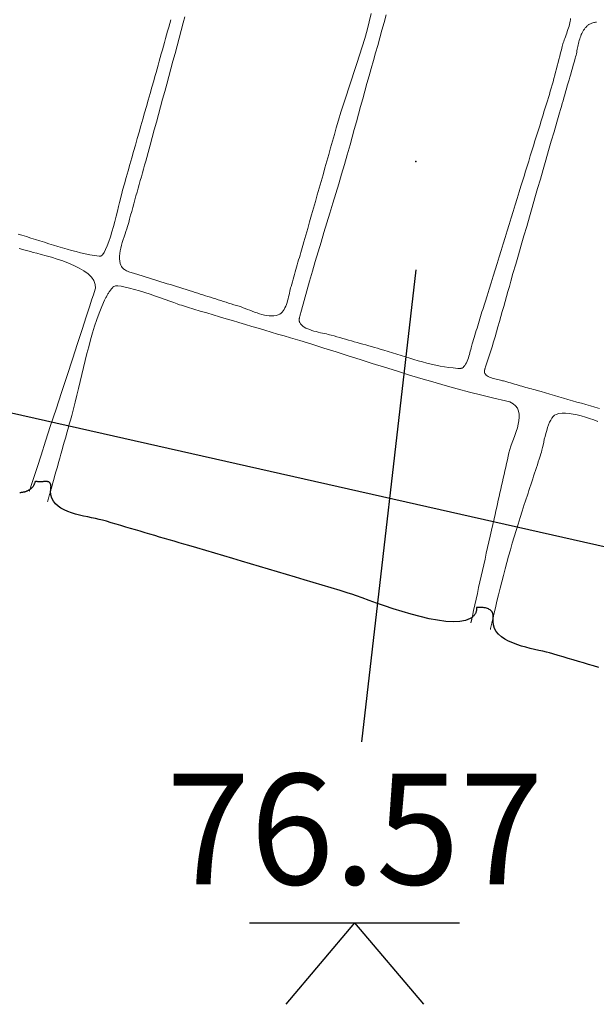
# Model space of a CAD drawing. Units: metres. Extents: x 434965.9 to 434976.6, y 387577.2 to 387584.
# Drawn here: x 434972.2 to 434972.5, y 387578.4 to 387579 of the extents above; entities that cross this region are included whole.
import ezdxf

# ---------------------------------------------------------------- set-up
doc = ezdxf.new("R2010")
doc.units = ezdxf.units.M
doc.layers.add('wPlan_Context_Interface', color=10, linetype='Continuous', lineweight=25)
doc.layers.add('wPlan_Detail', color=150, linetype='Continuous', lineweight=9)
for name, color, linetype in [('wPlan_Level', 102, 'Continuous'), ('WS_LEVEL', 102, 'Continuous'), ('WS_STRUCTURE', 22, 'Continuous'), ('wText', 7, 'Continuous')]:
    doc.layers.add(name, color=color, linetype=linetype)
doc.styles.add('Levels', font='arial.ttf', dxfattribs={"height": 1.25})

msp = doc.modelspace()

# ---------------------------------------------------------------- linework, layer by layer
at = {"layer": 'wPlan_Context_Interface'}
for points in [[(434972.49028, 387578.62124), (434972.48742, 387578.62211), (434972.48455, 387578.62297), (434972.48169, 387578.62383), (434972.47882, 387578.62469), (434972.47595, 387578.62555), (434972.47308, 387578.62641), (434972.47021, 387578.62727), (434972.46733, 387578.62812), (434972.46446, 387578.62897), (434972.46256, 387578.62951), (434972.46074, 387578.62995), (434972.4587, 387578.63041), (434972.45648, 387578.6309), (434972.45412, 387578.63143), (434972.45166, 387578.63201), (434972.44914, 387578.63266), (434972.44662, 387578.63339), (434972.44414, 387578.6342), (434972.44173, 387578.63512), (434972.43945, 387578.63615), (434972.43733, 387578.6373), (434972.43543, 387578.63858), (434972.43378, 387578.64002), (434972.43244, 387578.64161), (434972.43143, 387578.64337), (434972.43082, 387578.64532), (434972.43063, 387578.64725), (434972.43064, 387578.64737), (434972.43064, 387578.6475), (434972.43065, 387578.64762), (434972.43065, 387578.64774), (434972.43066, 387578.64787), (434972.43066, 387578.64799), (434972.43067, 387578.64811), (434972.43067, 387578.64824), (434972.43068, 387578.64836), (434972.43068, 387578.64848), (434972.43069, 387578.64861), (434972.43069, 387578.64873), (434972.4307, 387578.64885), (434972.4307, 387578.64898), (434972.43071, 387578.6491), (434972.43072, 387578.64923), (434972.43072, 387578.64935), (434972.43073, 387578.64948), (434972.43074, 387578.64963), (434972.43075, 387578.64978), (434972.43076, 387578.64992), (434972.43077, 387578.65006), (434972.43077, 387578.6502), (434972.43077, 387578.65034), (434972.43077, 387578.65047), (434972.43077, 387578.6506), (434972.43076, 387578.65073), (434972.43074, 387578.65085), (434972.43072, 387578.65097), (434972.4307, 387578.65109), (434972.43067, 387578.65121), (434972.43064, 387578.65133), (434972.43059, 387578.65145), (434972.43054, 387578.65156), (434972.43049, 387578.65167), (434972.43031, 387578.65212), (434972.43005, 387578.65261), (434972.42973, 387578.65304), (434972.42936, 387578.65343), (434972.42894, 387578.65376), (434972.42848, 387578.65406), (434972.42798, 387578.65432), (434972.42744, 387578.65453), (434972.42688, 387578.65471), (434972.42629, 387578.65486), (434972.42568, 387578.65498), (434972.42506, 387578.65506), (434972.42443, 387578.65512), (434972.42379, 387578.65516), (434972.42315, 387578.65518), (434972.42252, 387578.65517), (434972.42189, 387578.65515), (434972.42137, 387578.65506), (434972.42137, 387578.65466), (434972.42134, 387578.65427), (434972.4213, 387578.65388), (434972.42124, 387578.65351), (434972.42116, 387578.65315), (434972.42106, 387578.6528), (434972.42095, 387578.65246), (434972.42082, 387578.65213), (434972.42067, 387578.65181), (434972.42051, 387578.6515), (434972.42034, 387578.65121), (434972.42014, 387578.65093), (434972.41994, 387578.65066), (434972.41972, 387578.6504), (434972.41948, 387578.65016), (434972.41923, 387578.64993), (434972.41897, 387578.64972), (434972.41777, 387578.64885), (434972.41514, 387578.64774), (434972.41189, 387578.64714), (434972.40812, 387578.647), (434972.40391, 387578.64727), (434972.39934, 387578.6479), (434972.39451, 387578.64882), (434972.3895, 387578.64998), (434972.3844, 387578.65134), (434972.3793, 387578.65284), (434972.37428, 387578.65442), (434972.36943, 387578.65603), (434972.36484, 387578.65762), (434972.3606, 387578.65912), (434972.35679, 387578.6605), (434972.35349, 387578.66169), (434972.35081, 387578.66265), (434972.34882, 387578.6633), (434972.34429, 387578.66467), (434972.33924, 387578.66619), (434972.33418, 387578.6677), (434972.32913, 387578.66922), (434972.32407, 387578.67073), (434972.31902, 387578.67224), (434972.31396, 387578.67374), (434972.3089, 387578.67525), (434972.30384, 387578.67675), (434972.29879, 387578.67825), (434972.29373, 387578.67975), (434972.28867, 387578.68125), (434972.28361, 387578.68274), (434972.27855, 387578.68424), (434972.27349, 387578.68574), (434972.26843, 387578.68723), (434972.26337, 387578.68873), (434972.25877, 387578.69008), (434972.25604, 387578.69089), (434972.25331, 387578.6917), (434972.25058, 387578.6925), (434972.24784, 387578.69331), (434972.24511, 387578.69412), (434972.24238, 387578.69492), (434972.23965, 387578.69573), (434972.23692, 387578.69654), (434972.23419, 387578.69734), (434972.23145, 387578.69815), (434972.22872, 387578.69896), (434972.22599, 387578.69976), (434972.22326, 387578.70057), (434972.22053, 387578.70138), (434972.2178, 387578.70218), (434972.21507, 387578.70299), (434972.21233, 387578.7038), (434972.21013, 387578.70443), (434972.20821, 387578.7049), (434972.20615, 387578.70535), (434972.20398, 387578.70579), (434972.20173, 387578.70625), (434972.19944, 387578.70673), (434972.19714, 387578.70726), (434972.19486, 387578.70786), (434972.19264, 387578.70853), (434972.19051, 387578.7093), (434972.1885, 387578.71018), (434972.18665, 387578.7112), (434972.185, 387578.71236), (434972.18358, 387578.71368), (434972.18241, 387578.71519), (434972.18154, 387578.7169), (434972.181, 387578.71882), (434972.18082, 387578.72097), (434972.18084, 387578.72125), (434972.18085, 387578.72131), (434972.18086, 387578.72137), (434972.18087, 387578.72143), (434972.18087, 387578.72149), (434972.18088, 387578.72155), (434972.18088, 387578.72161), (434972.18089, 387578.72167), (434972.18089, 387578.72173), (434972.18089, 387578.72179), (434972.18089, 387578.72186), (434972.1809, 387578.72192), (434972.1809, 387578.72198), (434972.18091, 387578.72204), (434972.18092, 387578.7221), (434972.18093, 387578.72216), (434972.18094, 387578.72222), (434972.18096, 387578.72231), (434972.18099, 387578.72253), (434972.18101, 387578.72275), (434972.18102, 387578.72298), (434972.18103, 387578.72321), (434972.18103, 387578.72344), (434972.18102, 387578.72367), (434972.181, 387578.7239), (434972.18097, 387578.72413), (434972.18093, 387578.72436), (434972.18087, 387578.72457), (434972.1808, 387578.72479), (434972.18072, 387578.72499), (434972.18062, 387578.72518), (434972.18051, 387578.72536), (434972.18038, 387578.72552), (434972.18023, 387578.72567), (434972.18006, 387578.72581), (434972.17993, 387578.72589), (434972.17982, 387578.72595), (434972.17972, 387578.72599), (434972.17961, 387578.72604), (434972.17951, 387578.72607), (434972.17941, 387578.7261), (434972.17931, 387578.72613), (434972.1792, 387578.72615), (434972.1791, 387578.72617), (434972.17899, 387578.72618), (434972.17889, 387578.72619), (434972.17878, 387578.7262), (434972.17867, 387578.72621), (434972.17856, 387578.72622), (434972.17844, 387578.72622), (434972.17833, 387578.72623), (434972.17821, 387578.72623), (434972.17809, 387578.72623), (434972.17775, 387578.72622), (434972.1774, 387578.7262), (434972.17705, 387578.72618), (434972.1767, 387578.72617), (434972.17636, 387578.72616), (434972.17601, 387578.72616), (434972.17567, 387578.72615), (434972.17532, 387578.72615), (434972.17498, 387578.72615), (434972.17463, 387578.72615), (434972.17429, 387578.72615), (434972.17395, 387578.72616), (434972.17361, 387578.72616), (434972.17326, 387578.72617), (434972.17292, 387578.72617), (434972.17258, 387578.72618), (434972.17224, 387578.72619), (434972.17198, 387578.72609), (434972.1719, 387578.72578), (434972.17182, 387578.72546), (434972.17172, 387578.72516), (434972.17161, 387578.72486), (434972.17149, 387578.72457), (434972.17135, 387578.72429), (434972.17121, 387578.72402), (434972.17105, 387578.72376), (434972.17088, 387578.7235), (434972.1707, 387578.72326), (434972.17051, 387578.72302), (434972.17031, 387578.72279), (434972.17009, 387578.72257), (434972.16987, 387578.72236), (434972.16963, 387578.72216), (434972.16938, 387578.72198), (434972.16912, 387578.7218), (434972.16887, 387578.72162), (434972.16862, 387578.72145), (434972.16836, 387578.72129), (434972.1681, 387578.72114), (434972.16782, 387578.721), (434972.16754, 387578.72087), (434972.16725, 387578.72074), (434972.16695, 387578.72063), (434972.16665, 387578.72052), (434972.16633, 387578.72042), (434972.16601, 387578.72032), (434972.16568, 387578.72024), (434972.16534, 387578.72016), (434972.16499, 387578.72009), (434972.16463, 387578.72002), (434972.16427, 387578.71997), (434972.16389, 387578.71992), (434972.16351, 387578.71987)], [(434972.16334, 387578.71992), (434972.16334, 387578.71992), (434972.16334, 387578.71992), (434972.16335, 387578.71992), (434972.16336, 387578.71992), (434972.16337, 387578.71991), (434972.16338, 387578.71991), (434972.16339, 387578.71991), (434972.1634, 387578.7199), (434972.16342, 387578.7199), (434972.16343, 387578.71989), (434972.16345, 387578.71989), (434972.16346, 387578.71988), (434972.16347, 387578.71988), (434972.16349, 387578.71988), (434972.1635, 387578.71987), (434972.1635, 387578.71987), (434972.16351, 387578.71987), (434972.16351, 387578.71987), (434972.16351, 387578.71986)]]:
    msp.add_lwpolyline(points, dxfattribs=at)
at = {"layer": 'wPlan_Detail'}
for points in [[(434972.25659, 387578.98849), (434972.25567, 387578.9851), (434972.25452, 387578.98079), (434972.25337, 387578.97648), (434972.25221, 387578.97218), (434972.25106, 387578.96787), (434972.24989, 387578.96356), (434972.24873, 387578.95926), (434972.24757, 387578.95495), (434972.2464, 387578.95065), (434972.24523, 387578.94634), (434972.24406, 387578.94204), (434972.24289, 387578.93773), (434972.24171, 387578.93343), (434972.24054, 387578.92913), (434972.23936, 387578.92482), (434972.23819, 387578.92052), (434972.23701, 387578.91622), (434972.23584, 387578.91192), (434972.2351, 387578.9092), (434972.23451, 387578.90702), (434972.23391, 387578.90484), (434972.2333, 387578.90267), (434972.23269, 387578.90049), (434972.23207, 387578.89832), (434972.23145, 387578.89614), (434972.23084, 387578.89397), (434972.23022, 387578.8918), (434972.2296, 387578.88962), (434972.22898, 387578.88745), (434972.22837, 387578.88527), (434972.22777, 387578.88309), (434972.22717, 387578.88091), (434972.22658, 387578.87873), (434972.226, 387578.87655), (434972.22543, 387578.87436), (434972.22493, 387578.8724), (434972.22462, 387578.87134), (434972.22424, 387578.87015), (434972.2238, 387578.86885), (434972.22332, 387578.86745), (434972.22281, 387578.86598), (434972.2223, 387578.86444), (434972.22179, 387578.86286), (434972.2213, 387578.86126), (434972.22085, 387578.85964), (434972.22045, 387578.85803), (434972.22012, 387578.85644), (434972.21988, 387578.85488), (434972.21973, 387578.85339), (434972.2197, 387578.85197), (434972.2198, 387578.85063), (434972.22004, 387578.84941), (434972.22044, 387578.84831), (434972.22084, 387578.84759), (434972.22121, 387578.84708), (434972.22163, 387578.84663), (434972.2221, 387578.84622), (434972.2226, 387578.84585), (434972.22314, 387578.84551), (434972.22372, 387578.84521), (434972.22431, 387578.84494), (434972.22493, 387578.84469), (434972.22557, 387578.84446), (434972.22621, 387578.84426), (434972.22686, 387578.84406), (434972.22752, 387578.84387), (434972.22816, 387578.84369), (434972.2288, 387578.84352), (434972.22943, 387578.84334), (434972.23003, 387578.84315), (434972.23069, 387578.84293), (434972.23247, 387578.84238), (434972.23425, 387578.84182), (434972.23603, 387578.84126), (434972.2378, 387578.84071), (434972.23957, 387578.84015), (434972.24134, 387578.8396), (434972.24311, 387578.83905), (434972.24488, 387578.83849), (434972.24665, 387578.83794), (434972.24842, 387578.83738), (434972.25019, 387578.83683), (434972.25196, 387578.83628), (434972.25373, 387578.83572), (434972.2555, 387578.83517), (434972.25728, 387578.83461), (434972.25905, 387578.83406), (434972.26083, 387578.8335), (434972.26244, 387578.83299), (434972.26388, 387578.83254), (434972.26533, 387578.83208), (434972.26677, 387578.83162), (434972.26822, 387578.83116), (434972.26967, 387578.8307), (434972.27112, 387578.83024), (434972.27258, 387578.82978), (434972.27403, 387578.82932), (434972.27549, 387578.82886), (434972.27695, 387578.82839), (434972.27841, 387578.82793), (434972.27988, 387578.82747), (434972.28134, 387578.827), (434972.2828, 387578.82654), (434972.28427, 387578.82608), (434972.28573, 387578.82561), (434972.2872, 387578.82515), (434972.28832, 387578.82479), (434972.28948, 387578.82438), (434972.2907, 387578.82393), (434972.29197, 387578.82344), (434972.29328, 387578.82293), (434972.29462, 387578.82241), (434972.29599, 387578.8219), (434972.29737, 387578.82142), (434972.29876, 387578.82097), (434972.30016, 387578.82057), (434972.30155, 387578.82023), (434972.30292, 387578.81997), (434972.30428, 387578.8198), (434972.3056, 387578.81974), (434972.30689, 387578.81979), (434972.30814, 387578.81998), (434972.30933, 387578.82031), (434972.31032, 387578.82074), (434972.311, 387578.82121), (434972.31161, 387578.82181), (434972.31218, 387578.82252), (434972.31269, 387578.82332), (434972.31315, 387578.82421), (434972.31357, 387578.82517), (434972.31396, 387578.82618), (434972.3143, 387578.82724), (434972.31462, 387578.82832), (434972.31491, 387578.82942), (434972.31518, 387578.83052), (434972.31543, 387578.83161), (434972.31567, 387578.83267), (434972.31589, 387578.83369), (434972.31611, 387578.83466), (434972.31633, 387578.83556), (434972.31655, 387578.83637), (434972.31692, 387578.83764), (434972.31732, 387578.83902), (434972.31772, 387578.84041), (434972.31812, 387578.84179), (434972.31852, 387578.84316), (434972.31891, 387578.84454), (434972.3193, 387578.84591), (434972.31969, 387578.84728), (434972.32008, 387578.84866), (434972.32047, 387578.85002), (434972.32086, 387578.85139), (434972.32125, 387578.85276), (434972.32164, 387578.85412), (434972.32203, 387578.85548), (434972.32242, 387578.85685), (434972.32281, 387578.85821), (434972.32321, 387578.85957), (434972.32378, 387578.86153), (434972.32487, 387578.86533), (434972.32596, 387578.86912), (434972.32705, 387578.87291), (434972.32814, 387578.87671), (434972.32922, 387578.8805), (434972.33031, 387578.88429), (434972.33139, 387578.88808), (434972.33247, 387578.89187), (434972.33355, 387578.89566), (434972.33463, 387578.89945), (434972.33571, 387578.90324), (434972.33678, 387578.90702), (434972.33785, 387578.9108), (434972.33891, 387578.91459), (434972.33998, 387578.91837), (434972.34103, 387578.92214), (434972.34209, 387578.92592), (434972.34333, 387578.93019), (434972.34471, 387578.93471), (434972.34616, 387578.93925), (434972.34766, 387578.94382), (434972.34918, 387578.94841), (434972.35073, 387578.95302), (434972.35227, 387578.95765), (434972.3538, 387578.96229), (434972.35531, 387578.96695), (434972.35677, 387578.97163), (434972.35817, 387578.97631), (434972.3595, 387578.98101), (434972.36074, 387578.98571), (434972.36188, 387578.99042)], [(434972.37034, 387578.98975), (434972.36913, 387578.98544), (434972.36792, 387578.98112), (434972.3667, 387578.9768), (434972.36549, 387578.97248), (434972.36428, 387578.96816), (434972.36307, 387578.96383), (434972.36186, 387578.9595), (434972.36065, 387578.95518), (434972.35945, 387578.95085), (434972.35824, 387578.94652), (434972.35704, 387578.94219), (434972.35584, 387578.93787), (434972.35464, 387578.93354), (434972.35344, 387578.92922), (434972.35225, 387578.92489), (434972.35107, 387578.92057), (434972.34988, 387578.91625), (434972.34831, 387578.91076), (434972.34671, 387578.90527), (434972.34509, 387578.89978), (434972.34346, 387578.89429), (434972.34181, 387578.8888), (434972.34016, 387578.88331), (434972.3385, 387578.87783), (434972.33683, 387578.87234), (434972.33517, 387578.86685), (434972.33352, 387578.86137), (434972.33187, 387578.85588), (434972.33024, 387578.8504), (434972.32863, 387578.84491), (434972.32704, 387578.83942), (434972.32547, 387578.83394), (434972.32393, 387578.82845), (434972.32243, 387578.82296), (434972.3215, 387578.81953), (434972.32144, 387578.81932), (434972.32139, 387578.81911), (434972.32134, 387578.8189), (434972.3213, 387578.81869), (434972.32126, 387578.81847), (434972.32123, 387578.81826), (434972.3212, 387578.81804), (434972.32118, 387578.81782), (434972.32117, 387578.8176), (434972.32118, 387578.81739), (434972.32119, 387578.81718), (434972.32121, 387578.81696), (434972.32124, 387578.81676), (434972.32129, 387578.81655), (434972.32135, 387578.81635), (434972.32143, 387578.81615), (434972.32152, 387578.81596), (434972.32188, 387578.81534), (434972.32246, 387578.81465), (434972.32318, 387578.81402), (434972.32402, 387578.81344), (434972.32498, 387578.81291), (434972.32602, 387578.81242), (434972.32714, 387578.81198), (434972.32831, 387578.81157), (434972.32951, 387578.8112), (434972.33074, 387578.81086), (434972.33196, 387578.81055), (434972.33317, 387578.81027), (434972.33435, 387578.81001), (434972.33547, 387578.80976), (434972.33653, 387578.80953), (434972.33749, 387578.80932), (434972.33835, 387578.80911), (434972.33924, 387578.80886), (434972.34087, 387578.80841), (434972.34249, 387578.80796), (434972.34412, 387578.8075), (434972.34575, 387578.80704), (434972.34738, 387578.80658), (434972.34901, 387578.80611), (434972.35064, 387578.80565), (434972.35227, 387578.80518), (434972.35391, 387578.80471), (434972.35554, 387578.80425), (434972.35717, 387578.80378), (434972.3588, 387578.80332), (434972.36043, 387578.80286), (434972.36206, 387578.80239), (434972.36369, 387578.80194), (434972.36532, 387578.80148), (434972.36694, 387578.80103), (434972.36901, 387578.80043), (434972.37143, 387578.79969), (434972.37385, 387578.79894), (434972.37627, 387578.79818), (434972.3787, 387578.79741), (434972.38112, 387578.79665), (434972.38356, 387578.79591), (434972.38599, 387578.79517), (434972.38843, 387578.79446), (434972.39088, 387578.79378), (434972.39333, 387578.79313), (434972.39578, 387578.79253), (434972.39825, 387578.79197), (434972.40072, 387578.79146), (434972.4032, 387578.79102), (434972.40569, 387578.79064), (434972.40819, 387578.79034), (434972.4107, 387578.79011), (434972.41096, 387578.7901), (434972.41108, 387578.79009), (434972.41121, 387578.79009), (434972.41133, 387578.79008), (434972.41145, 387578.79008), (434972.41157, 387578.79008), (434972.41169, 387578.79008), (434972.41181, 387578.79008), (434972.41193, 387578.79008), (434972.41205, 387578.79009), (434972.41217, 387578.7901), (434972.41228, 387578.79011), (434972.4124, 387578.79012), (434972.41251, 387578.79014), (434972.41262, 387578.79016), (434972.41273, 387578.79018), (434972.41283, 387578.79021), (434972.4131, 387578.79032), (434972.41368, 387578.7907), (434972.41421, 387578.7912), (434972.41471, 387578.7918), (434972.41517, 387578.79251), (434972.41559, 387578.7933), (434972.41599, 387578.79415), (434972.41635, 387578.79506), (434972.41669, 387578.79601), (434972.417, 387578.79699), (434972.41728, 387578.79797), (434972.41755, 387578.79895), (434972.41779, 387578.79991), (434972.41802, 387578.80084), (434972.41823, 387578.80172), (434972.41843, 387578.80254), (434972.41862, 387578.80329), (434972.41879, 387578.80394), (434972.41914, 387578.80504), (434972.41955, 387578.80633), (434972.41995, 387578.80763), (434972.42036, 387578.80893), (434972.42076, 387578.81023), (434972.42117, 387578.81153), (434972.42157, 387578.81284), (434972.42197, 387578.81415), (434972.42237, 387578.81545), (434972.42277, 387578.81676), (434972.42318, 387578.81807), (434972.42358, 387578.81937), (434972.42398, 387578.82068), (434972.42439, 387578.82198), (434972.42479, 387578.82328), (434972.4252, 387578.82457), (434972.42561, 387578.82587), (434972.4261, 387578.82742), (434972.42724, 387578.83109), (434972.42839, 387578.83476), (434972.42952, 387578.83843), (434972.43066, 387578.84209), (434972.43179, 387578.84576), (434972.43292, 387578.84942), (434972.43405, 387578.85308), (434972.43518, 387578.85674), (434972.43631, 387578.8604), (434972.43744, 387578.86407), (434972.43857, 387578.86773), (434972.4397, 387578.87139), (434972.44083, 387578.87505), (434972.44196, 387578.87872), (434972.4431, 387578.88238), (434972.44424, 387578.88605), (434972.44538, 387578.88972), (434972.44639, 387578.89298), (434972.44726, 387578.89582), (434972.44814, 387578.89866), (434972.44902, 387578.9015), (434972.4499, 387578.90434), (434972.45078, 387578.90718), (434972.45167, 387578.91002), (434972.45255, 387578.91286), (434972.45343, 387578.91569), (434972.45432, 387578.91852), (434972.4552, 387578.92135), (434972.45608, 387578.92418), (434972.45696, 387578.92701), (434972.45784, 387578.92984), (434972.45871, 387578.93266), (434972.45959, 387578.93548), (434972.46046, 387578.9383), (434972.46132, 387578.94112), (434972.46191, 387578.94301), (434972.46245, 387578.94479), (434972.46297, 387578.94658), (434972.46349, 387578.94837), (434972.464, 387578.95016), (434972.4645, 387578.95196), (434972.46499, 387578.95376), (434972.46548, 387578.95555), (434972.46596, 387578.95736), (434972.46643, 387578.95916), (434972.4669, 387578.96096), (434972.46737, 387578.96277), (434972.46783, 387578.96457), (434972.4683, 387578.96638), (434972.46876, 387578.96818), (434972.46923, 387578.96999), (434972.46969, 387578.97179), (434972.47008, 387578.97327), (434972.47027, 387578.97395), (434972.47052, 387578.97471), (434972.47081, 387578.97554), (434972.47113, 387578.97642), (434972.47148, 387578.97735), (434972.47184, 387578.97832), (434972.47221, 387578.97932), (434972.47257, 387578.98033), (434972.47293, 387578.98134), (434972.47326, 387578.98235), (434972.47357, 387578.98334), (434972.47384, 387578.98431), (434972.47405, 387578.98524), (434972.47422, 387578.98612), (434972.47432, 387578.98695), (434972.47434, 387578.9877)], [(434972.16251, 387578.86582), (434972.16453, 387578.86525), (434972.16712, 387578.86448), (434972.16969, 387578.8637), (434972.17225, 387578.86291), (434972.17481, 387578.86211), (434972.17735, 387578.8613), (434972.17989, 387578.8605), (434972.18243, 387578.85971), (434972.18497, 387578.85893), (434972.18751, 387578.85817), (434972.19006, 387578.85743), (434972.19262, 387578.85672), (434972.19519, 387578.85605), (434972.19777, 387578.85541), (434972.20037, 387578.85483), (434972.20299, 387578.85429), (434972.20563, 387578.85381), (434972.2083, 387578.85339), (434972.20923, 387578.85354), (434972.21009, 387578.85429), (434972.21098, 387578.85555), (434972.21187, 387578.85727), (434972.21278, 387578.85937), (434972.21368, 387578.86177), (434972.21457, 387578.86441), (434972.21544, 387578.86723), (434972.21628, 387578.87015), (434972.21708, 387578.8731), (434972.21784, 387578.87601), (434972.21854, 387578.87882), (434972.21918, 387578.88145), (434972.21976, 387578.88383), (434972.22025, 387578.8859), (434972.22065, 387578.88759), (434972.22096, 387578.88883), (434972.22146, 387578.89065), (434972.22248, 387578.8943), (434972.2235, 387578.89795), (434972.22453, 387578.9016), (434972.22556, 387578.90525), (434972.22658, 387578.90889), (434972.22762, 387578.91254), (434972.22865, 387578.91618), (434972.22968, 387578.91982), (434972.23072, 387578.92346), (434972.23175, 387578.9271), (434972.23279, 387578.93073), (434972.23383, 387578.93436), (434972.23487, 387578.93799), (434972.23591, 387578.94162), (434972.23694, 387578.94524), (434972.23798, 387578.94886), (434972.23902, 387578.95248), (434972.23972, 387578.95497), (434972.24032, 387578.95711), (434972.24092, 387578.95925), (434972.24152, 387578.96138), (434972.24212, 387578.96352), (434972.24272, 387578.96565), (434972.24332, 387578.96778), (434972.24391, 387578.96991), (434972.24451, 387578.97204), (434972.24511, 387578.97417), (434972.24571, 387578.9763), (434972.2463, 387578.97843), (434972.2469, 387578.98056), (434972.2475, 387578.98269), (434972.2481, 387578.98483), (434972.2487, 387578.98696)], [(434972.48907, 387578.98556), (434972.48853, 387578.98549), (434972.488, 387578.9854), (434972.48748, 387578.98529), (434972.48699, 387578.98517), (434972.4865, 387578.98502), (434972.48604, 387578.98485), (434972.48558, 387578.98466), (434972.48514, 387578.98445), (434972.48472, 387578.98421), (434972.48444, 387578.984), (434972.48418, 387578.98379), (434972.48392, 387578.98356), (434972.48366, 387578.98333), (434972.48342, 387578.98308), (434972.48317, 387578.98283), (434972.48294, 387578.98256), (434972.4827, 387578.98227), (434972.48247, 387578.98198), (434972.48224, 387578.98167), (434972.48202, 387578.98135), (434972.4818, 387578.98101), (434972.48158, 387578.98066), (434972.48136, 387578.98029), (434972.48114, 387578.97991), (434972.48092, 387578.97951), (434972.48069, 387578.97909), (434972.48044, 387578.97853), (434972.48013, 387578.97772), (434972.47985, 387578.9769), (434972.47959, 387578.97608), (434972.47935, 387578.97525), (434972.47913, 387578.97443), (434972.47893, 387578.97359), (434972.47873, 387578.97276), (434972.47855, 387578.97192), (434972.47837, 387578.97108), (434972.4782, 387578.97024), (434972.47803, 387578.9694), (434972.47785, 387578.96856), (434972.47767, 387578.96772), (434972.47748, 387578.96688), (434972.47728, 387578.96604), (434972.47707, 387578.9652), (434972.47683, 387578.96437), (434972.47642, 387578.96295), (434972.47593, 387578.96128), (434972.47544, 387578.95961), (434972.47496, 387578.95794), (434972.47448, 387578.95627), (434972.474, 387578.9546), (434972.47352, 387578.95293), (434972.47304, 387578.95126), (434972.47256, 387578.94958), (434972.47208, 387578.94791), (434972.4716, 387578.94624), (434972.47112, 387578.94457), (434972.47064, 387578.9429), (434972.47016, 387578.94123), (434972.46968, 387578.93956), (434972.46919, 387578.93789), (434972.4687, 387578.93622), (434972.46816, 387578.93437), (434972.46662, 387578.92904), (434972.46507, 387578.9237), (434972.46353, 387578.91837), (434972.46199, 387578.91303), (434972.46044, 387578.90769), (434972.45889, 387578.90235), (434972.45735, 387578.89701), (434972.4558, 387578.89167), (434972.45426, 387578.88633), (434972.45271, 387578.88099), (434972.45116, 387578.87564), (434972.44962, 387578.8703), (434972.44807, 387578.86496), (434972.44653, 387578.85963), (434972.44498, 387578.85429), (434972.44344, 387578.84896), (434972.44189, 387578.84362), (434972.44064, 387578.83928), (434972.43984, 387578.83643), (434972.43904, 387578.83358), (434972.43824, 387578.83073), (434972.43744, 387578.82788), (434972.43665, 387578.82503), (434972.43585, 387578.82219), (434972.43505, 387578.81934), (434972.43424, 387578.8165), (434972.43342, 387578.81366), (434972.4326, 387578.81083), (434972.43176, 387578.808), (434972.43091, 387578.80516), (434972.43005, 387578.80234), (434972.42917, 387578.79951), (434972.42827, 387578.79669), (434972.42736, 387578.79387), (434972.42642, 387578.79106), (434972.42615, 387578.79025), (434972.42611, 387578.7901), (434972.42607, 387578.78996), (434972.42603, 387578.78981), (434972.42599, 387578.78967), (434972.42595, 387578.78953), (434972.42592, 387578.78939), (434972.42588, 387578.78925), (434972.42586, 387578.7891), (434972.42583, 387578.78896), (434972.42581, 387578.78882), (434972.4258, 387578.78868), (434972.42579, 387578.78855), (434972.42578, 387578.78841), (434972.42578, 387578.78827), (434972.42579, 387578.78814), (434972.4258, 387578.788), (434972.42583, 387578.78783), (434972.42605, 387578.78728), (434972.42638, 387578.78679), (434972.42682, 387578.78634), (434972.42734, 387578.78593), (434972.42794, 387578.78555), (434972.42861, 387578.78522), (434972.42932, 387578.78491), (434972.43008, 387578.78464), (434972.43087, 387578.78439), (434972.43166, 387578.78417), (434972.43246, 387578.78397), (434972.43325, 387578.78379), (434972.43402, 387578.78362), (434972.43475, 387578.78346), (434972.43543, 387578.78332), (434972.43606, 387578.78318), (434972.43661, 387578.78304), (434972.43735, 387578.78282), (434972.43842, 387578.78251), (434972.43948, 387578.7822), (434972.44054, 387578.78188), (434972.44161, 387578.78157), (434972.44267, 387578.78126), (434972.44374, 387578.78095), (434972.4448, 387578.78064), (434972.44587, 387578.78033), (434972.44693, 387578.78002), (434972.448, 387578.77972), (434972.44907, 387578.77941), (434972.45014, 387578.77911), (434972.4512, 387578.77881), (434972.45227, 387578.77852), (434972.45334, 387578.77822), (434972.45441, 387578.77793), (434972.45549, 387578.77765), (434972.45773, 387578.77699), (434972.46026, 387578.77625), (434972.46279, 387578.77551), (434972.46532, 387578.77477), (434972.46786, 387578.77404), (434972.47039, 387578.7733), (434972.47293, 387578.77257), (434972.47546, 387578.77185), (434972.478, 387578.77112), (434972.48054, 387578.77039), (434972.48307, 387578.76967), (434972.48561, 387578.76895), (434972.48815, 387578.76823), (434972.49069, 387578.76751)], [(434972.16307, 387578.85784), (434972.16636, 387578.85693), (434972.16946, 387578.85605), (434972.17101, 387578.85563), (434972.17305, 387578.8551), (434972.1755, 387578.85445), (434972.17827, 387578.8537), (434972.18127, 387578.85283), (434972.18443, 387578.85185), (434972.18767, 387578.85075), (434972.19089, 387578.84954), (434972.19401, 387578.8482), (434972.19695, 387578.84674), (434972.19963, 387578.84516), (434972.20196, 387578.84345), (434972.20386, 387578.84161), (434972.20525, 387578.83964), (434972.20604, 387578.83754), (434972.20615, 387578.83531), (434972.20549, 387578.83294), (434972.20498, 387578.8317), (434972.20416, 387578.8292), (434972.20277, 387578.82494), (434972.20088, 387578.81917), (434972.19859, 387578.81215), (434972.19596, 387578.80412), (434972.19309, 387578.79535), (434972.19006, 387578.78608), (434972.18695, 387578.77657), (434972.18385, 387578.76707), (434972.18083, 387578.75783), (434972.17798, 387578.74911), (434972.17538, 387578.74117), (434972.17312, 387578.73425), (434972.17127, 387578.72861), (434972.16993, 387578.7245), (434972.16917, 387578.72217), (434972.16903, 387578.72173), (434972.16902, 387578.72172), (434972.16901, 387578.72168), (434972.169, 387578.72164), (434972.16898, 387578.72158), (434972.16896, 387578.7215), (434972.16894, 387578.72143), (434972.16891, 387578.72134), (434972.16889, 387578.72126), (434972.16886, 387578.72117), (434972.16883, 387578.72108), (434972.16881, 387578.721), (434972.16879, 387578.72092), (434972.16877, 387578.72086), (434972.16875, 387578.7208), (434972.16874, 387578.72076), (434972.16873, 387578.72073), (434972.16873, 387578.72072)], [(434972.17909, 387578.71472), (434972.1792, 387578.71509), (434972.17931, 387578.71547), (434972.17941, 387578.71584), (434972.17951, 387578.71622), (434972.17961, 387578.71659), (434972.1797, 387578.71696), (434972.1798, 387578.71733), (434972.17989, 387578.71769), (434972.17999, 387578.71806), (434972.18008, 387578.71843), (434972.18017, 387578.7188), (434972.18027, 387578.71917), (434972.18036, 387578.71954), (434972.18046, 387578.71991), (434972.18056, 387578.72029), (434972.18067, 387578.72066), (434972.18078, 387578.72104), (434972.18122, 387578.72259), (434972.18189, 387578.72499), (434972.18257, 387578.72739), (434972.18325, 387578.72979), (434972.18392, 387578.73219), (434972.1846, 387578.73458), (434972.18528, 387578.73698), (434972.18595, 387578.73938), (434972.18663, 387578.74178), (434972.18731, 387578.74418), (434972.18798, 387578.74657), (434972.18866, 387578.74897), (434972.18934, 387578.75137), (434972.19001, 387578.75377), (434972.19069, 387578.75617), (434972.19136, 387578.75856), (434972.19204, 387578.76096), (434972.19278, 387578.76358), (434972.19377, 387578.76731), (434972.19474, 387578.7711), (434972.19567, 387578.77493), (434972.1966, 387578.77881), (434972.19751, 387578.78271), (434972.19843, 387578.78664), (434972.19936, 387578.79058), (434972.2003, 387578.79452), (434972.20128, 387578.79845), (434972.2023, 387578.80236), (434972.20336, 387578.80626), (434972.20449, 387578.81011), (434972.20567, 387578.81392), (434972.20694, 387578.81768), (434972.20829, 387578.82138), (434972.20973, 387578.82501), (434972.21128, 387578.82855), (434972.21184, 387578.82973), (434972.21206, 387578.83014), (434972.21228, 387578.83055), (434972.2125, 387578.83096), (434972.21273, 387578.83137), (434972.21295, 387578.83177), (434972.21319, 387578.83217), (434972.21343, 387578.83257), (434972.21368, 387578.83297), (434972.21393, 387578.83336), (434972.2142, 387578.83375), (434972.21447, 387578.83413), (434972.21475, 387578.8345), (434972.21505, 387578.83487), (434972.21536, 387578.83523), (434972.21568, 387578.83559), (434972.21602, 387578.83594), (434972.21645, 387578.83633), (434972.2174, 387578.83663), (434972.21884, 387578.83667), (434972.22069, 387578.83646), (434972.22289, 387578.83605), (434972.22538, 387578.83546), (434972.2281, 387578.83473), (434972.23097, 387578.83388), (434972.23395, 387578.83295), (434972.23696, 387578.83196), (434972.23994, 387578.83095), (434972.24283, 387578.82994), (434972.24556, 387578.82897), (434972.24808, 387578.82807), (434972.25031, 387578.82726), (434972.25219, 387578.82659), (434972.25367, 387578.82607), (434972.25467, 387578.82574), (434972.25806, 387578.82471), (434972.2617, 387578.82361), (434972.26533, 387578.82251), (434972.26897, 387578.82142), (434972.27261, 387578.82033), (434972.27624, 387578.81924), (434972.27988, 387578.81815), (434972.28352, 387578.81706), (434972.28716, 387578.81598), (434972.2908, 387578.8149), (434972.29444, 387578.81382), (434972.29809, 387578.81274), (434972.30173, 387578.81166), (434972.30537, 387578.81058), (434972.30901, 387578.80951), (434972.31265, 387578.80843), (434972.3163, 387578.80736), (434972.32152, 387578.80579), (434972.32833, 387578.80371), (434972.33514, 387578.80159), (434972.34196, 387578.79944), (434972.34878, 387578.79728), (434972.3556, 387578.79511), (434972.36243, 387578.79295), (434972.36926, 387578.79079), (434972.3761, 387578.78866), (434972.38294, 387578.78655), (434972.3898, 387578.78448), (434972.39666, 387578.78246), (434972.40353, 387578.78049), (434972.41041, 387578.77859), (434972.41731, 387578.77676), (434972.42421, 387578.77502), (434972.43113, 387578.77336), (434972.4377, 387578.77189), (434972.44004, 387578.77115), (434972.44191, 387578.77017), (434972.44333, 387578.76897), (434972.44436, 387578.76759), (434972.44502, 387578.76603), (434972.44537, 387578.76433), (434972.44543, 387578.7625), (434972.44526, 387578.76058), (434972.44488, 387578.75857), (434972.44435, 387578.75651), (434972.4437, 387578.75442), (434972.44298, 387578.75232), (434972.44221, 387578.75024), (434972.44145, 387578.74819), (434972.44074, 387578.7462), (434972.44011, 387578.74429), (434972.4396, 387578.74249), (434972.43916, 387578.74053), (434972.4387, 387578.73846), (434972.43824, 387578.73638), (434972.43778, 387578.73431), (434972.43731, 387578.73224), (434972.43685, 387578.73018), (434972.43639, 387578.72812), (434972.43592, 387578.72606), (434972.43546, 387578.724), (434972.43499, 387578.72194), (434972.43453, 387578.71989), (434972.43406, 387578.71784), (434972.4336, 387578.71578), (434972.43314, 387578.71373), (434972.43269, 387578.71168), (434972.43223, 387578.70963), (434972.43178, 387578.70758), (434972.43126, 387578.70522), (434972.43052, 387578.70196), (434972.42978, 387578.6987), (434972.42904, 387578.69545), (434972.4283, 387578.69221), (434972.42757, 387578.68897), (434972.42684, 387578.68573), (434972.42611, 387578.6825), (434972.42539, 387578.67926), (434972.42466, 387578.67603), (434972.42394, 387578.6728), (434972.42322, 387578.66957), (434972.4225, 387578.66634), (434972.42179, 387578.66311), (434972.42107, 387578.65988), (434972.42036, 387578.65664), (434972.41965, 387578.6534), (434972.41895, 387578.65016), (434972.4188, 387578.64952), (434972.41877, 387578.6494), (434972.41874, 387578.64927), (434972.41871, 387578.64915), (434972.41868, 387578.64901), (434972.41866, 387578.64888), (434972.41863, 387578.64875), (434972.41861, 387578.64861), (434972.41858, 387578.64848), (434972.41856, 387578.64834), (434972.41854, 387578.64821), (434972.41851, 387578.64807), (434972.41849, 387578.64794), (434972.41846, 387578.64781), (434972.41843, 387578.64768), (434972.4184, 387578.64756), (434972.41837, 387578.64744), (434972.41834, 387578.64735), (434972.41832, 387578.64729), (434972.41831, 387578.64723), (434972.41829, 387578.64717), (434972.41827, 387578.64712), (434972.41826, 387578.64706), (434972.41824, 387578.647), (434972.41822, 387578.64695), (434972.41821, 387578.6469), (434972.41819, 387578.64685), (434972.41818, 387578.6468), (434972.41817, 387578.64675), (434972.41815, 387578.64671), (434972.41814, 387578.64667), (434972.41813, 387578.64663), (434972.41812, 387578.64659), (434972.41811, 387578.64655), (434972.4181, 387578.64652)], [(434972.42911, 387578.64272), (434972.4292, 387578.6431), (434972.42928, 387578.64349), (434972.42936, 387578.64388), (434972.42944, 387578.64426), (434972.42953, 387578.64465), (434972.42961, 387578.64503), (434972.4297, 387578.64542), (434972.42979, 387578.6458), (434972.42988, 387578.64618), (434972.42997, 387578.64657), (434972.43006, 387578.64695), (434972.43016, 387578.64733), (434972.43025, 387578.64771), (434972.43035, 387578.64809), (434972.43045, 387578.64847), (434972.43056, 387578.64885), (434972.43067, 387578.64923), (434972.43113, 387578.65128), (434972.43197, 387578.65499), (434972.43283, 387578.65868), (434972.4337, 387578.66235), (434972.4346, 387578.666), (434972.43551, 387578.66965), (434972.43645, 387578.67328), (434972.43741, 387578.6769), (434972.43839, 387578.68052), (434972.43939, 387578.68414), (434972.44042, 387578.68775), (434972.44146, 387578.69137), (434972.44254, 387578.69498), (434972.44363, 387578.69861), (434972.44475, 387578.70224), (434972.4459, 387578.70588), (434972.44707, 387578.70953), (434972.44827, 387578.7132), (434972.44881, 387578.71481), (434972.44934, 387578.71642), (434972.44987, 387578.71803), (434972.4504, 387578.71964), (434972.45093, 387578.72125), (434972.45145, 387578.72286), (434972.45198, 387578.72447), (434972.4525, 387578.72608), (434972.45302, 387578.72769), (434972.45355, 387578.7293), (434972.45407, 387578.73091), (434972.4546, 387578.73252), (434972.45512, 387578.73413), (434972.45565, 387578.73574), (434972.45618, 387578.73735), (434972.45671, 387578.73896), (434972.45724, 387578.74057), (434972.45765, 387578.7418), (434972.45793, 387578.74282), (434972.45822, 387578.74402), (434972.45853, 387578.74537), (434972.45886, 387578.74685), (434972.45922, 387578.74843), (434972.45959, 387578.75007), (434972.46, 387578.75175), (434972.46044, 387578.75344), (434972.46091, 387578.7551), (434972.46142, 387578.75672), (434972.46197, 387578.75826), (434972.46256, 387578.75968), (434972.4632, 387578.76097), (434972.46389, 387578.7621), (434972.46463, 387578.76302), (434972.46542, 387578.76372), (434972.46627, 387578.76417), (434972.46786, 387578.76462), (434972.46963, 387578.76483), (434972.47157, 387578.76484), (434972.47363, 387578.76466), (434972.47581, 387578.76433), (434972.47807, 387578.76385), (434972.4804, 387578.76325), (434972.48276, 387578.76256), (434972.48514, 387578.76179), (434972.48751, 387578.76098), (434972.48984, 387578.76013)]]:
    msp.add_lwpolyline(points, dxfattribs=at)
at = {"layer": 'wPlan_Level'}
for points in [[(434972.29308, 387578.47713), (434972.41175, 387578.47713)], [(434972.35241, 387578.47713), (434972.31354, 387578.43113)], [(434972.35241, 387578.47713), (434972.39129, 387578.43113)]]:
    msp.add_lwpolyline(points, dxfattribs=at)
at = {"layer": 'WS_LEVEL'}
msp.add_point((434972.387, 387578.907), dxfattribs=at)
at = {"layer": 'WS_STRUCTURE'}
msp.add_lwpolyline([(434971.73376, 387578.8608), (434973.485, 387578.466), (434973.577, 387578.836), (434972.306, 387579.171), (434972.349, 387579.339), (434972.125, 387579.401), (434972.139, 387579.523), (434971.954, 387579.587), (434971.73376, 387578.8608)], close=True, dxfattribs=at)
at = {"layer": 'wText'}
msp.add_lwpolyline([(434972.387, 387578.84583), (434972.3564, 387578.57925)], dxfattribs=at)

# ---------------------------------------------------------------- texts
at = {"layer": 'wPlan_Level', "insert": (434972.24612, 387578.56127), "char_height": 0.0625, "attachment_point": 1, "style": 'Levels'}
msp.add_mtext('76.57', dxfattribs=at)

doc.saveas('drawing.dxf')
